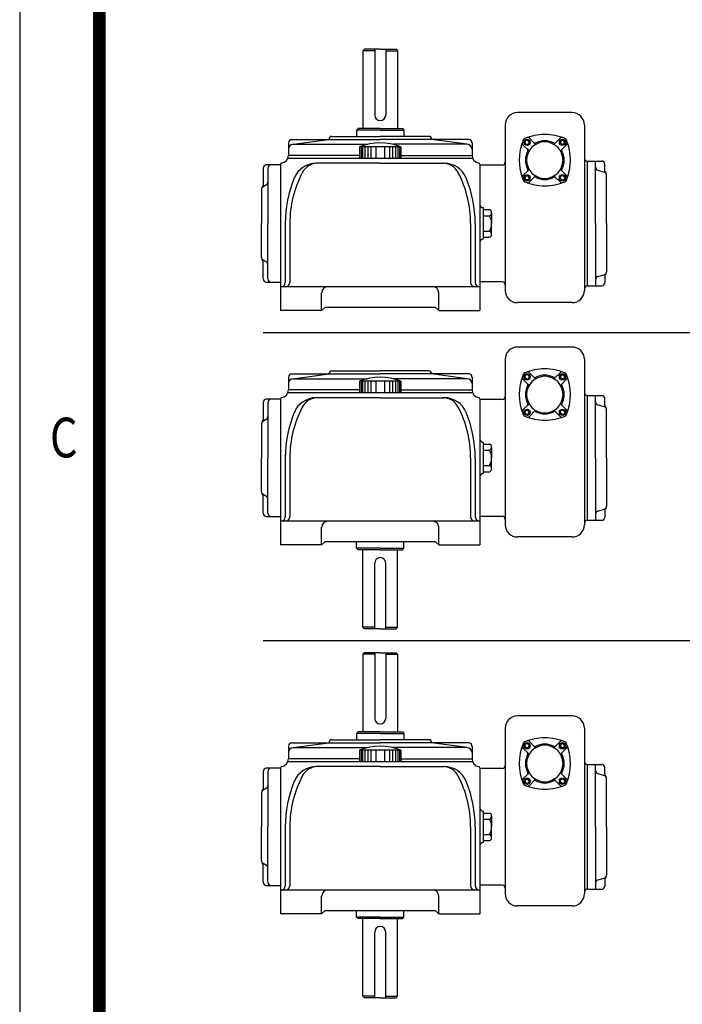
# Model space of a CAD drawing. Extents: x -1087 to -330, y -798 to -262.
# Drawn here: x -1087 to -1012, y -527 to -415 of the extents above; entities that cross this region are included whole.
import ezdxf

# ---------------------------------------------------------------- set-up
doc = ezdxf.new("R2010")
doc.units = 0
doc.header["$LTSCALE"] = 20
doc.header["$MEASUREMENT"] = 0
doc.layers.get('0').update_dxf_attribs({"color": 3, "linetype": 'CONTINUOUS'})
doc.layers.add('2', color=2, linetype='CONTINUOUS')
doc.layers.add('BASE', color=2, linetype='CONTINUOUS')
doc.styles.add('CIWHS', font='txt', dxfattribs={"width": 0.8})

# ---------------------------------------------------------------- blocks, each defined once
blk = doc.blocks.new('A$C3E315FBF')
at = {"color": 7}
for p, q in [((-39.1, 45.3), (-44, 44)), ((-37.4, 43.5), (-39.1, 45.3)), ((-22.5, 37.2), (-35.9, 50.6)), ((22.5, 37.2), (35.9, 50.6)), ((37.4, 43.5), (39.1, 45.3)), ((39.1, 45.3), (44, 44)), ((-37.2, 22.5), (-50.6, 35.9)), ((-45.3, 39.1), (-44, 44)), ((-43.5, 37.4), (-45.3, 39.1)), ((-43.5, 37.4), (-41.7, 35.6)), ((-41.7, 35.6), (-36.9, 36.9)), ((-37.4, 43.5), (-35.6, 41.7)), ((-35.6, 41.7), (-36.9, 36.9)), ((37.4, 43.5), (35.6, 41.7)), ((35.6, 41.7), (36.9, 36.9)), ((41.7, 35.6), (36.9, 36.9)), ((37.2, 22.5), (50.6, 35.9)), ((43.5, 37.4), (41.7, 35.6)), ((43.5, 37.4), (45.3, 39.1)), ((45.3, 39.1), (44, 44)), ((-37.2, -22.5), (-50.6, -35.9)), ((-43.5, -37.4), (-45.3, -39.1)), ((-45.3, -39.1), (-44, -44)), ((-39.1, -45.3), (-44, -44)), ((-43.5, -37.4), (-41.7, -35.6)), ((-41.7, -35.6), (-36.9, -36.9)), ((-37.4, -43.5), (-39.1, -45.3)), ((-37.4, -43.5), (-35.6, -41.7)), ((-35.6, -41.7), (-36.9, -36.9)), ((-22.5, -37.2), (-35.9, -50.6)), ((22.5, -37.2), (35.9, -50.6)), ((35.6, -41.7), (36.9, -36.9)), ((37.4, -43.5), (35.6, -41.7)), ((41.7, -35.6), (36.9, -36.9)), ((37.2, -22.5), (50.6, -35.9)), ((37.4, -43.5), (39.1, -45.3)), ((39.1, -45.3), (44, -44)), ((43.5, -37.4), (41.7, -35.6)), ((43.5, -37.4), (45.3, -39.1)), ((45.3, -39.1), (44, -44))]:
    blk.add_line(p, q, dxfattribs=at)
for centre, radius in [((-40.4, 40.4), 7.15), ((-40.4, 40.4), 6.5), ((40.4, 40.4), 7.15), ((40.4, 40.4), 6.5), ((-40.4, -40.4), 7.15), ((-40.4, -40.4), 6.5), ((40.4, -40.4), 7.15), ((40.4, -40.4), 6.5)]:
    blk.add_circle(centre, radius, dxfattribs=at)
for centre, radius, start, end in [((58.5, 0), 117, 156.9842, 203.0158), ((-43.2, 43.2), 6.5, 113.0158, 156.9842), ((0, -58.5), 117, 90, 113.0158), ((-38.6, 47.8), 3.9, 45, 109.9622), ((0, -58.5), 117, 66.9842, 90), ((38.6, 47.8), 3.9, 70.0378, 135), ((43.2, 43.2), 6.5, 23.0158, 66.9842), ((-58.5, 0), 117, 336.9842, 23.0158), ((-47.8, 38.6), 3.9, 160.0378, 225), ((0, 0), 41.6, 90, 270), ((-41, 22.6), 2.6, 331.1276, 45), ((-39.1, 20.7), 2.6, 332.1046, 45), ((-22.6, 41), 2.6, 225, 298.8724), ((-20.7, 39.1), 2.6, 225, 297.8954), ((0, 0), 44.2, 90, 118.8724), ((0, 0), 44.2, 61.1276, 90), ((0, 0), 41.6, 270, 90), ((20.7, 39.1), 2.6, 242.1046, 315), ((22.6, 41), 2.6, 241.1276, 315), ((39.1, 20.7), 2.6, 135, 207.8954), ((41, 22.6), 2.6, 135, 208.8724), ((47.8, 38.6), 3.9, 315, 19.9622), ((0, 0), 44.2, 151.1276, 208.8724), ((0, 0), 44.2, 331.1276, 28.8724), ((-41, -22.6), 2.6, 315, 28.8724), ((-39.1, -20.7), 2.6, 315, 27.8954), ((39.1, -20.7), 2.6, 152.1046, 225), ((41, -22.6), 2.6, 151.1276, 225), ((-47.8, -38.6), 3.9, 135, 199.9622), ((-22.6, -41), 2.6, 61.1276, 135), ((-20.7, -39.1), 2.6, 62.1046, 135), ((0, 0), 44.2, 241.1276, 270), ((0, 0), 44.2, 270, 298.8724), ((20.7, -39.1), 2.6, 45, 117.8954), ((22.6, -41), 2.6, 45, 118.8724), ((47.8, -38.6), 3.9, 340.0378, 45), ((-43.2, -43.2), 6.5, 203.0158, 246.9842), ((0, 58.5), 117, 246.9842, 270), ((-38.6, -47.8), 3.9, 250.0378, 315), ((0, 58.5), 117, 270, 293.0158), ((38.6, -47.8), 3.9, 225, 289.9622), ((43.2, -43.2), 6.5, 293.0158, 336.9842)]:
    blk.add_arc(centre, radius, start, end, dxfattribs=at)
blk = doc.blocks.new('A$C08B16109')
at = {"color": 7}
for p, q in [((-137.1, 155.24), (-137.35, 154.98)), ((-137.35, 154.98), (-137.35, 142.44)), ((-135.43, 154.98), (-137.35, 154.98)), ((-134.54, 155.24), (-137.1, 155.24)), ((-135.43, 155.24), (-135.43, 144.61)), ((-134.54, 155.24), (-131.98, 155.24)), ((-133.64, 155.24), (-133.64, 144.61)), ((-133.64, 154.98), (-131.72, 154.98)), ((-131.98, 155.24), (-131.72, 154.98)), ((-131.72, 154.98), (-131.72, 142.44)), ((-138.12, 142.44), (-138.38, 142.18)), ((-134.54, 142.18), (-138.38, 142.18)), ((-138.38, 142.18), (-138.38, 141.16)), ((-134.54, 142.44), (-138.12, 142.44)), ((-134.54, 142.44), (-130.96, 142.44)), ((-134.54, 142.18), (-130.7, 142.18)), ((-130.96, 142.44), (-130.7, 142.18)), ((-130.7, 142.18), (-130.7, 141.16)), ((-149.38, 140.14), (-149.38, 138.09)), ((-148.87, 140.65), (-134.54, 140.65)), ((-148.62, 139.88), (-142.86, 140.65)), ((-142.34, 141.16), (-134.54, 141.16)), ((-126.73, 141.16), (-134.54, 141.16)), ((-120.21, 140.65), (-134.54, 140.65)), ((-120.46, 139.88), (-126.22, 140.65)), ((-119.69, 140.14), (-119.69, 138.09)), ((-148.62, 139.88), (-136.59, 139.88)), ((-131.21, 139.47), (-137.87, 139.47)), ((-137.87, 139.47), (-137.87, 137.58)), ((-137.63, 139.47), (-137.63, 137.58)), ((-137.4, 139.47), (-137.4, 137.58)), ((-137.02, 139.47), (-137.02, 137.58)), ((-136.55, 139.47), (-136.55, 137.58)), ((-136.04, 139.47), (-136.04, 137.58)), ((-135.24, 139.47), (-135.24, 137.58)), ((-133.84, 139.47), (-133.84, 137.58)), ((-133.04, 139.47), (-133.04, 137.58)), ((-132.53, 139.47), (-132.53, 137.58)), ((-120.46, 139.88), (-132.49, 139.88)), ((-132.06, 139.47), (-132.06, 137.58)), ((-131.68, 139.47), (-131.68, 137.58)), ((-131.44, 139.47), (-131.44, 137.58)), ((-131.21, 139.47), (-131.21, 137.58)), ((-137.87, 138.09), (-149.38, 138.09)), ((-137.87, 138.09), (-149.38, 138.09)), ((-131.21, 138.09), (-119.69, 138.09)), ((-131.21, 138.09), (-119.69, 138.09)), ((-101.01, 127.08), (-101.01, 137.17)), ((-101.01, 137.17), (-98.71, 137.17)), ((-101.01, 137.17), (-101.01, 137.17)), ((-99.73, 127.08), (-99.73, 137.17)), ((-153.48, 136.04), (-153.48, 133.23)), ((-150.66, 136.55), (-152.97, 136.55)), ((-152.71, 136.04), (-152.71, 127.08)), ((-99.36, 135.68), (-98.31, 135.38)), ((-98.2, 135.56), (-98.2, 136.66)), ((-97.94, 127.08), (-97.94, 134.89)), ((-153.73, 132.56), (-153.73, 127.08)), ((-152.95, 133.33), (-153.49, 132.99)), ((-117.9, 129.64), (-117.9, 124.52)), ((-117.9, 129.32), (-116.84, 129.32)), ((-117.9, 128.32), (-116.84, 128.32)), ((-116.52, 128.82), (-116.52, 128.32)), ((-116.52, 128.32), (-116.52, 127.08)), ((-153.73, 121.61), (-153.73, 127.08)), ((-152.71, 118.12), (-152.71, 127.08)), ((-149.9, 127.08), (-149.9, 117.53)), ((-149.15, 127.08), (-149.15, 117.53)), ((-119.92, 127.08), (-119.92, 117.53)), ((-119.18, 127.08), (-119.18, 117.53)), ((-117.9, 125.85), (-116.84, 125.85)), ((-116.52, 125.85), (-116.52, 127.08)), ((-116.52, 125.35), (-116.52, 125.85)), ((-101.01, 116.99), (-101.01, 127.08)), ((-99.73, 127.08), (-99.73, 116.99)), ((-97.94, 127.08), (-97.94, 119.28)), ((-117.9, 124.85), (-116.84, 124.85)), ((-152.95, 120.83), (-153.49, 121.17)), ((-153.48, 118.12), (-153.48, 120.93)), ((-99.36, 118.49), (-98.31, 118.79)), ((-98.2, 118.6), (-98.2, 117.5)), ((-152.97, 117.61), (-150.66, 117.61)), ((-101.01, 116.99), (-98.71, 116.99)), ((-101.01, 116.99), (-101.01, 116.99)), ((-149.38, 102.24), (-149.38, 100.19)), ((-148.87, 102.75), (-134.54, 102.75)), ((-148.62, 101.98), (-142.86, 102.75)), ((-148.62, 101.98), (-136.59, 101.98)), ((-142.34, 103.26), (-134.54, 103.26)), ((-126.73, 103.26), (-134.54, 103.26)), ((-120.21, 102.75), (-134.54, 102.75)), ((-120.46, 101.98), (-132.49, 101.98)), ((-120.46, 101.98), (-126.22, 102.75)), ((-119.69, 102.24), (-119.69, 100.19)), ((-131.21, 101.57), (-137.87, 101.57)), ((-137.87, 101.57), (-137.87, 99.68)), ((-137.63, 101.57), (-137.63, 99.68)), ((-137.4, 101.57), (-137.4, 99.68)), ((-137.02, 101.57), (-137.02, 99.68)), ((-136.55, 101.57), (-136.55, 99.68)), ((-136.04, 101.57), (-136.04, 99.68)), ((-135.24, 101.57), (-135.24, 99.68)), ((-133.84, 101.57), (-133.84, 99.68)), ((-133.04, 101.57), (-133.04, 99.68)), ((-132.53, 101.57), (-132.53, 99.68)), ((-132.06, 101.57), (-132.06, 99.68)), ((-131.68, 101.57), (-131.68, 99.68)), ((-131.44, 101.57), (-131.44, 99.68)), ((-131.21, 101.57), (-131.21, 99.68)), ((-137.87, 100.19), (-149.38, 100.19)), ((-137.87, 100.19), (-149.38, 100.19)), ((-131.21, 100.19), (-119.69, 100.19)), ((-131.21, 100.19), (-119.69, 100.19)), ((-101.01, 89.18), (-101.01, 99.28)), ((-101.01, 99.28), (-98.71, 99.28)), ((-101.01, 99.28), (-101.01, 99.28)), ((-99.73, 89.18), (-99.73, 99.28)), ((-98.2, 97.67), (-98.2, 98.76)), ((-153.48, 98.14), (-153.48, 95.34)), ((-150.66, 98.65), (-152.97, 98.65)), ((-152.71, 98.14), (-152.71, 89.18)), ((-99.36, 97.78), (-98.31, 97.48)), ((-97.94, 89.18), (-97.94, 96.99)), ((-153.73, 94.66), (-153.73, 89.18)), ((-152.95, 95.43), (-153.49, 95.09)), ((-117.9, 91.74), (-117.9, 86.62)), ((-117.9, 91.42), (-116.84, 91.42)), ((-116.52, 90.92), (-116.52, 90.42)), ((-153.73, 83.71), (-153.73, 89.18)), ((-152.71, 80.23), (-152.71, 89.18)), ((-149.9, 89.18), (-149.9, 79.64)), ((-149.15, 89.18), (-149.15, 79.64)), ((-119.92, 89.18), (-119.92, 79.64)), ((-119.18, 89.18), (-119.18, 79.64)), ((-117.9, 90.42), (-116.84, 90.42)), ((-116.52, 90.42), (-116.52, 89.18)), ((-116.52, 87.95), (-116.52, 89.18)), ((-101.01, 79.09), (-101.01, 89.18)), ((-99.73, 89.18), (-99.73, 79.09)), ((-97.94, 89.18), (-97.94, 81.38)), ((-117.9, 87.95), (-116.84, 87.95)), ((-116.52, 87.45), (-116.52, 87.95)), ((-117.9, 86.95), (-116.84, 86.95)), ((-152.95, 82.94), (-153.49, 83.28)), ((-153.48, 80.23), (-153.48, 83.03)), ((-152.97, 79.71), (-150.66, 79.71)), ((-99.36, 80.59), (-98.31, 80.89)), ((-98.2, 80.7), (-98.2, 79.6)), ((-101.01, 79.09), (-98.71, 79.09)), ((-101.01, 79.09), (-101.01, 79.09)), ((-138.38, 74.6), (-138.38, 75.62)), ((-130.7, 74.6), (-130.7, 75.62)), ((-134.54, 74.6), (-138.38, 74.6)), ((-138.12, 74.34), (-138.38, 74.6)), ((-134.54, 74.34), (-138.12, 74.34)), ((-137.35, 61.8), (-137.35, 74.34)), ((-134.54, 74.6), (-130.7, 74.6)), ((-134.54, 74.34), (-130.96, 74.34)), ((-131.72, 61.8), (-131.72, 74.34)), ((-130.96, 74.34), (-130.7, 74.6)), ((-135.43, 61.54), (-135.43, 72.16)), ((-133.64, 61.54), (-133.64, 72.16)), ((-135.43, 61.8), (-137.35, 61.8)), ((-137.1, 61.54), (-137.35, 61.8)), ((-134.54, 61.54), (-137.1, 61.54)), ((-134.54, 61.54), (-131.98, 61.54)), ((-133.64, 61.8), (-131.72, 61.8)), ((-131.98, 61.54), (-131.72, 61.8)), ((-137.1, 57.68), (-137.35, 57.43)), ((-137.35, 57.43), (-137.35, 44.89)), ((-135.43, 57.43), (-137.35, 57.43)), ((-134.54, 57.68), (-137.1, 57.68)), ((-135.43, 57.68), (-135.43, 47.06)), ((-134.54, 57.68), (-131.98, 57.68)), ((-133.64, 57.68), (-133.64, 47.06)), ((-133.64, 57.43), (-131.72, 57.43)), ((-131.98, 57.68), (-131.72, 57.43)), ((-131.72, 57.43), (-131.72, 44.89)), ((-138.12, 44.89), (-138.38, 44.63)), ((-134.54, 44.63), (-138.38, 44.63)), ((-138.38, 44.63), (-138.38, 43.61)), ((-134.54, 44.89), (-138.12, 44.89)), ((-134.54, 44.89), (-130.96, 44.89)), ((-134.54, 44.63), (-130.7, 44.63)), ((-130.96, 44.89), (-130.7, 44.63)), ((-130.7, 44.63), (-130.7, 43.61)), ((-148.87, 43.1), (-134.54, 43.1)), ((-148.62, 42.33), (-142.86, 43.1)), ((-142.34, 43.61), (-134.54, 43.61)), ((-126.73, 43.61), (-134.54, 43.61)), ((-120.21, 43.1), (-134.54, 43.1)), ((-120.46, 42.33), (-126.22, 43.1)), ((-149.38, 42.58), (-149.38, 40.54)), ((-148.62, 42.33), (-136.59, 42.33)), ((-131.21, 41.92), (-137.87, 41.92)), ((-137.87, 41.92), (-137.87, 40.02)), ((-137.63, 41.92), (-137.63, 40.02)), ((-137.4, 41.92), (-137.4, 40.02)), ((-137.02, 41.92), (-137.02, 40.02)), ((-136.55, 41.92), (-136.55, 40.02)), ((-136.04, 41.92), (-136.04, 40.02)), ((-135.24, 41.92), (-135.24, 40.02)), ((-133.84, 41.92), (-133.84, 40.02)), ((-133.04, 41.92), (-133.04, 40.02)), ((-132.53, 41.92), (-132.53, 40.02)), ((-120.46, 42.33), (-132.49, 42.33)), ((-132.06, 41.92), (-132.06, 40.02)), ((-131.68, 41.92), (-131.68, 40.02)), ((-131.44, 41.92), (-131.44, 40.02)), ((-131.21, 41.92), (-131.21, 40.02)), ((-119.69, 42.58), (-119.69, 40.54)), ((-137.87, 40.54), (-149.38, 40.54)), ((-137.87, 40.54), (-149.38, 40.54)), ((-131.21, 40.54), (-119.69, 40.54)), ((-131.21, 40.54), (-119.69, 40.54)), ((-153.48, 38.49), (-153.48, 35.68)), ((-150.66, 39), (-152.97, 39)), ((-152.71, 38.49), (-152.71, 29.53)), ((-101.01, 29.53), (-101.01, 39.62)), ((-101.01, 39.62), (-98.71, 39.62)), ((-101.01, 39.62), (-101.01, 39.62)), ((-99.73, 29.53), (-99.73, 39.62)), ((-98.2, 38.01), (-98.2, 39.11)), ((-99.36, 38.13), (-98.31, 37.83)), ((-97.94, 29.53), (-97.94, 37.34)), ((-152.95, 35.78), (-153.49, 35.44)), ((-153.73, 35.01), (-153.73, 29.53)), ((-117.9, 32.09), (-117.9, 26.97)), ((-117.9, 31.76), (-116.84, 31.76)), ((-117.9, 30.77), (-116.84, 30.77)), ((-116.52, 31.26), (-116.52, 30.77)), ((-116.52, 30.77), (-116.52, 29.53)), ((-153.73, 24.06), (-153.73, 29.53)), ((-152.71, 20.57), (-152.71, 29.53)), ((-149.9, 29.53), (-149.9, 19.98)), ((-149.15, 29.53), (-149.15, 19.98)), ((-119.92, 29.53), (-119.92, 19.98)), ((-119.18, 29.53), (-119.18, 19.98)), ((-116.52, 28.3), (-116.52, 29.53)), ((-101.01, 19.44), (-101.01, 29.53)), ((-99.73, 29.53), (-99.73, 19.44)), ((-97.94, 29.53), (-97.94, 21.73)), ((-117.9, 28.3), (-116.84, 28.3)), ((-117.9, 27.3), (-116.84, 27.3)), ((-116.52, 27.8), (-116.52, 28.3)), ((-152.95, 23.28), (-153.49, 23.62)), ((-153.48, 20.57), (-153.48, 23.38)), ((-99.36, 20.94), (-98.31, 21.24)), ((-98.2, 21.05), (-98.2, 19.95)), ((-152.97, 20.06), (-150.66, 20.06)), ((-101.01, 19.44), (-98.71, 19.44)), ((-101.01, 19.44), (-101.01, 19.44)), ((-138.38, 14.94), (-138.38, 15.97)), ((-130.7, 14.94), (-130.7, 15.97)), ((-134.54, 14.94), (-138.38, 14.94)), ((-138.12, 14.69), (-138.38, 14.94)), ((-134.54, 14.69), (-138.12, 14.69)), ((-137.35, 2.15), (-137.35, 14.69)), ((-134.54, 14.94), (-130.7, 14.94)), ((-134.54, 14.69), (-130.96, 14.69)), ((-131.72, 2.15), (-131.72, 14.69)), ((-130.96, 14.69), (-130.7, 14.94)), ((-135.43, 1.89), (-135.43, 12.51)), ((-133.64, 1.89), (-133.64, 12.51)), ((-135.43, 2.15), (-137.35, 2.15)), ((-137.1, 1.89), (-137.35, 2.15)), ((-134.54, 1.89), (-137.1, 1.89)), ((-134.54, 1.89), (-131.98, 1.89)), ((-133.64, 2.15), (-131.72, 2.15)), ((-131.98, 1.89), (-131.72, 2.15))]:
    blk.add_line(p, q, dxfattribs=at)
for centre, radius, start, end in [((-134.54, 144.61), 0.896, 180, 270), ((-134.54, 144.61), 0.896, 270, 0), ((-148.87, 140.14), 0.512, 90, 180), ((-142.34, 140.65), 0.512, 90, 180), ((-134.54, 131.29), 8.83, 67.859, 112.141), ((-126.73, 140.65), 0.512, 0, 90), ((-120.21, 140.14), 0.512, 0, 90), ((-148.62, 139.11), 0.768, 90, 180), ((-120.46, 139.11), 0.768, 0, 90), ((-150.66, 138.09), 1.28, 277.6623, 0), ((-118.41, 138.09), 1.28, 180, 262.3377), ((-101.01, 137.69), 0.512, 180, 270), ((-98.71, 136.66), 0.512, 0, 90), ((-152.97, 136.04), 0.512, 90, 180), ((-152.2, 136.04), 0.512, 90, 180), ((-144.88, 132.97), 3.84, 90, 157.4597), ((-144.65, 133.99), 2.82, 90, 152.5136), ((-124.43, 133.99), 2.82, 27.4864, 90), ((-124.19, 132.97), 3.84, 22.5403, 90), ((-99.22, 136.17), 0.512, 180, 254.0546), ((-98.45, 134.89), 0.512, 0, 74.0546), ((-97.68, 135.56), 0.512, 180, 221.4096), ((-153.22, 133.76), 0.512, 302.0054, 0), ((-130.7, 127.08), 19.2, 157.4597, 180), ((-131.37, 127.08), 17.79, 152.5136, 180), ((-137.71, 127.08), 17.79, 0, 27.4864), ((-138.38, 127.08), 19.2, 0, 22.5403), ((-153.22, 132.56), 0.512, 122.0054, 180), ((-153.99, 133.23), 0.512, 318.5904, 0), ((-117.9, 130.15), 0.512, 180, 270), ((-117.07, 128.82), 0.551, 294.8443, 65.1557), ((-119.07, 127.08), 2.54, 330.9932, 29.0068), ((-117.07, 125.35), 0.551, 294.8443, 65.1557), ((-117.9, 124.01), 0.512, 90, 180), ((-153.22, 121.61), 0.512, 180, 237.9946), ((-153.99, 120.93), 0.512, 0, 41.4096), ((-153.22, 120.4), 0.512, 0, 57.9946), ((-152.97, 118.12), 0.512, 180, 270), ((-152.2, 118.12), 0.512, 180, 270), ((-99.22, 117.99), 0.512, 105.9454, 180), ((-98.45, 119.28), 0.512, 285.9454, 0), ((-97.68, 118.6), 0.512, 138.5904, 180), ((-101.01, 116.48), 0.512, 90, 180), ((-98.71, 117.5), 0.512, 270, 0), ((-148.87, 102.24), 0.512, 90, 180), ((-148.62, 101.21), 0.768, 90, 180), ((-142.34, 102.75), 0.512, 90, 180), ((-134.54, 93.39), 8.83, 67.859, 112.141), ((-126.73, 102.75), 0.512, 0, 90), ((-120.46, 101.21), 0.768, 0, 90), ((-120.21, 102.24), 0.512, 0, 90), ((-150.66, 100.19), 1.28, 277.6623, 0), ((-144.88, 95.07), 3.84, 90, 157.4597), ((-144.65, 96.09), 2.82, 90, 152.5136), ((-124.43, 96.09), 2.82, 27.4864, 90), ((-124.19, 95.07), 3.84, 22.5403, 90), ((-118.41, 100.19), 1.28, 180, 262.3377), ((-101.01, 99.79), 0.512, 180, 270), ((-98.71, 98.76), 0.512, 0, 90), ((-152.97, 98.14), 0.512, 90, 180), ((-152.2, 98.14), 0.512, 90, 180), ((-131.37, 89.18), 17.79, 152.5136, 180), ((-137.71, 89.18), 17.79, 0, 27.4864), ((-99.22, 98.27), 0.512, 180, 254.0546), ((-98.45, 96.99), 0.512, 0, 74.0546), ((-97.68, 97.67), 0.512, 180, 221.4096), ((-153.22, 95.87), 0.512, 302.0054, 0), ((-130.7, 89.18), 19.2, 157.4597, 180), ((-138.38, 89.18), 19.2, 0, 22.5403), ((-153.22, 94.66), 0.512, 122.0054, 180), ((-153.99, 95.34), 0.512, 318.5904, 0), ((-117.9, 92.26), 0.512, 180, 270), ((-117.07, 90.92), 0.551, 294.8443, 65.1557), ((-119.07, 89.18), 2.54, 330.9932, 29.0068), ((-117.07, 87.45), 0.551, 294.8443, 65.1557), ((-117.9, 86.11), 0.512, 90, 180), ((-153.22, 83.71), 0.512, 180, 237.9946), ((-153.99, 83.03), 0.512, 0, 41.4096), ((-153.22, 82.5), 0.512, 0, 57.9946), ((-98.45, 81.38), 0.512, 285.9454, 0), ((-152.97, 80.23), 0.512, 180, 270), ((-152.2, 80.23), 0.512, 180, 270), ((-99.22, 80.1), 0.512, 105.9454, 180), ((-98.71, 79.6), 0.512, 270, 0), ((-97.68, 80.7), 0.512, 138.5904, 180), ((-101.01, 78.58), 0.512, 90, 180), ((-134.54, 72.16), 0.896, 90, 180), ((-134.54, 72.16), 0.896, 0, 90), ((-134.54, 47.06), 0.896, 180, 270), ((-134.54, 47.06), 0.896, 270, 0), ((-148.87, 42.58), 0.512, 90, 180), ((-142.34, 43.1), 0.512, 90, 180), ((-126.73, 43.1), 0.512, 0, 90), ((-120.21, 42.58), 0.512, 0, 90), ((-148.62, 41.56), 0.768, 90, 180), ((-134.54, 33.74), 8.83, 67.859, 112.141), ((-120.46, 41.56), 0.768, 0, 90), ((-150.66, 40.54), 1.28, 277.6623, 0), ((-118.41, 40.54), 1.28, 180, 262.3377), ((-101.01, 40.13), 0.512, 180, 270), ((-152.97, 38.49), 0.512, 90, 180), ((-152.2, 38.49), 0.512, 90, 180), ((-144.88, 35.42), 3.84, 90, 157.4597), ((-144.65, 36.44), 2.82, 90, 152.5136), ((-124.43, 36.44), 2.82, 27.4864, 90), ((-124.19, 35.42), 3.84, 22.5403, 90), ((-99.22, 38.62), 0.512, 180, 254.0546), ((-98.71, 39.11), 0.512, 0, 90), ((-130.7, 29.53), 19.2, 157.4597, 180), ((-131.37, 29.53), 17.79, 152.5136, 180), ((-137.71, 29.53), 17.79, 0, 27.4864), ((-138.38, 29.53), 19.2, 0, 22.5403), ((-98.45, 37.34), 0.512, 0, 74.0546), ((-97.68, 38.01), 0.512, 180, 221.4096), ((-153.22, 35.01), 0.512, 122.0054, 180), ((-153.99, 35.68), 0.512, 318.5904, 0), ((-153.22, 36.21), 0.512, 302.0054, 0), ((-117.9, 32.6), 0.512, 180, 270), ((-117.07, 31.26), 0.551, 294.8443, 65.1557), ((-119.07, 29.53), 2.54, 330.9932, 29.0068), ((-117.07, 27.8), 0.551, 294.8443, 65.1557), ((-117.9, 26.46), 0.512, 90, 180), ((-153.22, 24.06), 0.512, 180, 237.9946), ((-153.99, 23.38), 0.512, 0, 41.4096), ((-153.22, 22.85), 0.512, 0, 57.9946), ((-99.22, 20.44), 0.512, 105.9454, 180), ((-98.45, 21.73), 0.512, 285.9454, 0), ((-97.68, 21.05), 0.512, 138.5904, 180), ((-152.97, 20.57), 0.512, 180, 270), ((-152.2, 20.57), 0.512, 180, 270), ((-101.01, 18.93), 0.512, 90, 180), ((-98.71, 19.95), 0.512, 270, 0), ((-134.54, 12.51), 0.896, 90, 180), ((-134.54, 12.51), 0.896, 0, 90)]:
    blk.add_arc(centre, radius, start, end, dxfattribs=at)
at = {"layer": '2', "color": 7}
for p, q in [((-103.49, 145), (-112.35, 145)), ((-114.32, 143.03), (-114.32, 116.25)), ((-101.52, 143.03), (-101.52, 116.25)), ((-119.59, 137.58), (-149.49, 137.58)), ((-150.66, 136.62), (-150.66, 113.01)), ((-134.54, 136.81), (-144.88, 136.81)), ((-134.54, 136.81), (-124.19, 136.81)), ((-118.41, 136.62), (-118.41, 113.01)), ((-114.81, 136.53), (-118.41, 136.53)), ((-118.41, 116.85), (-150.66, 116.85)), ((-114.81, 117.63), (-118.41, 117.63)), ((-114.81, 117.63), (-118.41, 117.63)), ((-144.01, 113.01), (-144.01, 115.86)), ((-125.07, 113.01), (-125.07, 115.86)), ((-143.5, 113.52), (-144.01, 113.01)), ((-143.5, 113.52), (-144.01, 113.01)), ((-125.58, 113.52), (-143.5, 113.52)), ((-125.58, 113.52), (-125.07, 113.01)), ((-103.49, 114.29), (-112.35, 114.29)), ((-144.01, 113.01), (-150.66, 113.01)), ((-125.07, 113.01), (-118.41, 113.01)), ((0, 109.41), (-153.48, 109.41)), ((-103.49, 107.1), (-112.35, 107.1)), ((-114.32, 105.13), (-114.32, 78.36)), ((-101.52, 105.13), (-101.52, 78.36)), ((-150.66, 98.73), (-150.66, 75.11)), ((-119.59, 99.68), (-149.49, 99.68)), ((-134.54, 98.91), (-144.88, 98.91)), ((-134.54, 98.91), (-124.19, 98.91)), ((-118.41, 98.73), (-118.41, 75.11)), ((-114.81, 98.63), (-118.41, 98.63)), ((-114.81, 79.73), (-118.41, 79.73)), ((-114.81, 79.73), (-118.41, 79.73)), ((-118.41, 78.95), (-150.66, 78.95)), ((-144.01, 75.11), (-144.01, 77.96)), ((-125.07, 75.11), (-125.07, 77.96)), ((-144.01, 75.11), (-150.66, 75.11)), ((-143.5, 75.62), (-144.01, 75.11)), ((-143.5, 75.62), (-144.01, 75.11)), ((-125.58, 75.62), (-143.5, 75.62)), ((-125.58, 75.62), (-125.07, 75.11)), ((-125.07, 75.11), (-118.41, 75.11)), ((-103.49, 76.39), (-112.35, 76.39)), ((-153.48, 59.65), (0, 59.65)), ((-103.49, 47.45), (-112.35, 47.45)), ((-114.32, 45.48), (-114.32, 18.7)), ((-101.52, 45.48), (-101.52, 18.7)), ((-119.59, 40.02), (-149.49, 40.02)), ((-150.66, 39.07), (-150.66, 15.45)), ((-134.54, 39.26), (-144.88, 39.26)), ((-134.54, 39.26), (-124.19, 39.26)), ((-118.41, 39.07), (-118.41, 15.45)), ((-114.81, 38.98), (-118.41, 38.98)), ((-118.41, 19.29), (-150.66, 19.29)), ((-114.81, 20.08), (-118.41, 20.08)), ((-114.81, 20.08), (-118.41, 20.08)), ((-144.01, 15.45), (-144.01, 18.31)), ((-125.07, 15.45), (-125.07, 18.31)), ((-143.5, 15.97), (-144.01, 15.45)), ((-143.5, 15.97), (-144.01, 15.45)), ((-125.58, 15.97), (-143.5, 15.97)), ((-125.58, 15.97), (-125.07, 15.45)), ((-103.49, 16.73), (-112.35, 16.73)), ((-144.01, 15.45), (-150.66, 15.45)), ((-125.07, 15.45), (-118.41, 15.45))]:
    blk.add_line(p, q, dxfattribs=at)
for centre, radius, start, end in [((-112.35, 143.03), 1.97, 90, 180), ((-103.49, 143.03), 1.97, 0, 90), ((-114.81, 137.02), 0.492, 270, 0), ((-150.47, 136.62), 0.197, 97.6623, 180), ((-118.61, 136.62), 0.197, 0, 82.3377), ((-150.58, 117.53), 0.689, 270, 0), ((-149.84, 117.53), 0.689, 270, 0), ((-143.02, 115.86), 0.984, 90, 180), ((-126.05, 115.86), 0.984, 0, 90), ((-119.23, 117.53), 0.689, 180, 270), ((-118.49, 117.53), 0.689, 180, 270), ((-114.81, 117.14), 0.492, 0, 90), ((-112.35, 116.25), 1.97, 180, 270), ((-103.49, 116.25), 1.97, 270, 0), ((-112.35, 105.13), 1.97, 90, 180), ((-103.49, 105.13), 1.97, 0, 90), ((-150.47, 98.73), 0.197, 97.6623, 180), ((-118.61, 98.73), 0.197, 0, 82.3377), ((-114.81, 99.13), 0.492, 270, 0), ((-150.58, 79.64), 0.689, 270, 0), ((-149.84, 79.64), 0.689, 270, 0), ((-119.23, 79.64), 0.689, 180, 270), ((-118.49, 79.64), 0.689, 180, 270), ((-114.81, 79.24), 0.492, 0, 90), ((-143.02, 77.96), 0.984, 90, 180), ((-126.05, 77.96), 0.984, 0, 90), ((-112.35, 78.36), 1.97, 180, 270), ((-103.49, 78.36), 1.97, 270, 0), ((-112.35, 45.48), 1.97, 90, 180), ((-103.49, 45.48), 1.97, 0, 90), ((-150.47, 39.07), 0.197, 97.6623, 180), ((-118.61, 39.07), 0.197, 0, 82.3377), ((-114.81, 39.47), 0.492, 270, 0), ((-150.58, 19.98), 0.689, 270, 0), ((-149.84, 19.98), 0.689, 270, 0), ((-143.02, 18.31), 0.984, 90, 180), ((-126.05, 18.31), 0.984, 0, 90), ((-119.23, 19.98), 0.689, 180, 270), ((-118.49, 19.98), 0.689, 180, 270), ((-114.81, 19.59), 0.492, 0, 90), ((-112.35, 18.7), 1.97, 180, 270), ((-103.49, 18.7), 1.97, 270, 0)]:
    blk.add_arc(centre, radius, start, end, dxfattribs=at)
at = {"layer": '2', "color": 7, "xscale": 0.07087500000000091, "yscale": 0.07087500000000091, "zscale": 0.070875}
for p in [(-107.92, 137.32), (-107.92, 99.42), (-107.92, 39.77)]:
    blk.add_blockref('A$C3E315FBF', p, dxfattribs=at)

msp = doc.modelspace()

# ---------------------------------------------------------------- linework, layer by layer
at = {"layer": 'BASE'}
msp.add_lwpolyline([(-330.56, -797.3), (-330.56, -262.7), (-1086.56, -262.7), (-1086.56, -797.3)], close=True, dxfattribs=at)
at = {"layer": 'BASE', "const_width": 1.44}
msp.add_lwpolyline([(-1077.56, -788.3), (-339.56, -788.3), (-339.56, -271.7), (-1077.56, -271.7)], close=True, dxfattribs=at)

# ---------------------------------------------------------------- block references
at = {"layer": '2', "color": 7, "xscale": 0.6999999999999886, "yscale": 0.6999999999999886, "zscale": 0.7}
msp.add_blockref('A$C08B16109', (-951.57, -527.26), dxfattribs=at)

# ---------------------------------------------------------------- texts
at = {"layer": 'BASE', "color": 7, "style": 'CIWHS', "width": 0.8}
msp.add_text('C', height=4.5, dxfattribs=at).set_placement((-1083.14, -464.78))

doc.saveas('drawing.dxf')
